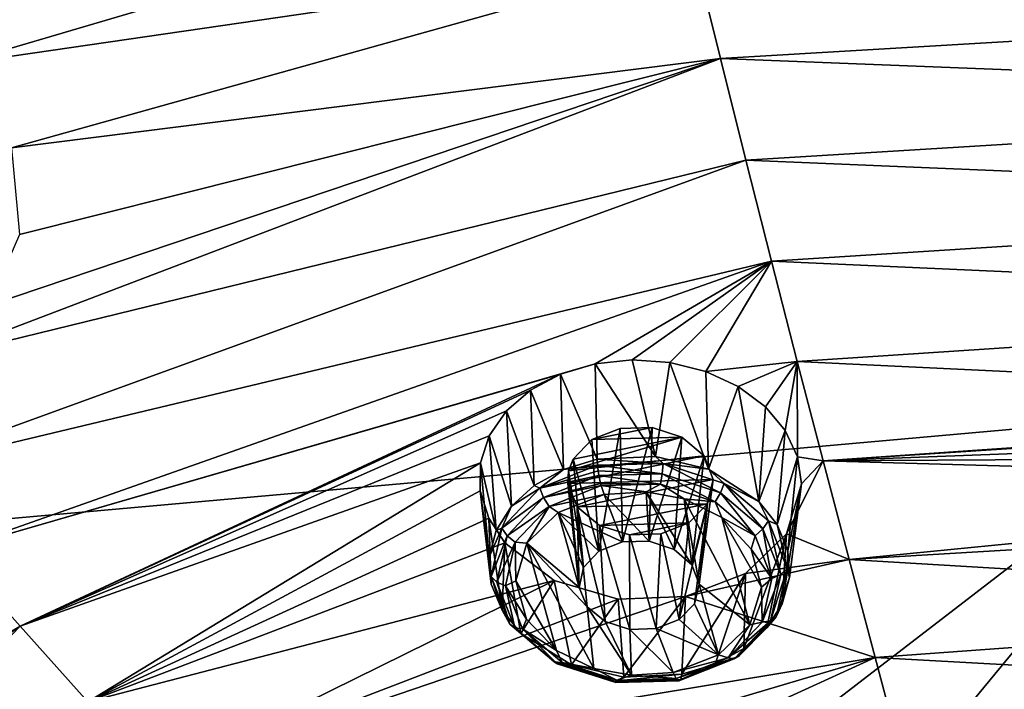
# Model space of a CAD drawing. Units: millimetres. Extents: x -158 to 158, y -190 to 1237.
# Drawn here: x 38 to 49, y 743 to 751 of the extents above; entities that cross this region are included whole.
import ezdxf

# ---------------------------------------------------------------- set-up
doc = ezdxf.new("R2010")
doc.units = ezdxf.units.MM
doc.header["$LTSCALE"] = 65.185185
for name, color, linetype in [('1011', 7, 'CONTINUOUS'), ('1012', 7, 'CONTINUOUS'), ('1207', 7, 'CONTINUOUS'), ('1208', 7, 'CONTINUOUS'), ('1312', 7, 'CONTINUOUS'), ('1313', 7, 'CONTINUOUS'), ('1314', 7, 'CONTINUOUS'), ('1384', 7, 'CONTINUOUS'), ('1419', 7, 'CONTINUOUS')]:
    doc.layers.add(name, color=color, linetype=linetype)

msp = doc.modelspace()

# ---------------------------------------------------------------- linework, layer by layer
at = {"layer": '1011', "linetype": 'Continuous'}
for points in [[(44.597, 746.14, 150.478), (44.368, 744.811, 151.407), (44.293, 746.019, 150.36), (44.597, 746.14, 150.478)], [(44.622, 744.912, 151.506), (44.368, 744.811, 151.407), (44.597, 746.14, 150.478), (44.622, 744.912, 151.506)], [(44.293, 746.019, 150.36), (44.368, 744.811, 151.407), (44.09, 745.809, 150.166), (44.293, 746.019, 150.36)], [(44.09, 745.809, 150.166), (44.201, 744.634, 151.243), (44.04, 745.68, 150.048), (44.09, 745.809, 150.166)], [(44.368, 744.811, 151.407), (44.201, 744.634, 151.243), (44.09, 745.809, 150.166), (44.368, 744.811, 151.407)], [(44.04, 745.68, 150.048), (44.156, 744.419, 151.049), (44.032, 745.545, 149.928), (44.04, 745.68, 150.048)], [(44.201, 744.634, 151.243), (44.156, 744.419, 151.049), (44.04, 745.68, 150.048), (44.201, 744.634, 151.243)], [(44.032, 745.545, 149.928), (44.156, 744.419, 151.049), (44.133, 745.29, 149.704), (44.032, 745.545, 149.928)], [(44.241, 744.211, 150.866), (44.436, 744.05, 150.729), (44.133, 745.29, 149.704), (44.241, 744.211, 150.866)], [(44.133, 745.29, 149.704), (44.436, 744.05, 150.729), (44.376, 745.09, 149.533), (44.133, 745.29, 149.704)], [(44.156, 744.419, 151.049), (44.241, 744.211, 150.866), (44.133, 745.29, 149.704), (44.156, 744.419, 151.049)], [(44.436, 744.05, 150.729), (44.702, 743.965, 150.663), (44.376, 745.09, 149.533), (44.436, 744.05, 150.729)], [(44.376, 745.09, 149.533), (44.702, 743.965, 150.663), (44.698, 744.99, 149.455), (44.376, 745.09, 149.533)], [(44.987, 743.974, 150.68), (45.04, 745, 149.477), (44.698, 744.99, 149.455), (44.987, 743.974, 150.68)], [(44.702, 743.965, 150.663), (44.987, 743.974, 150.68), (44.698, 744.99, 149.455), (44.702, 743.965, 150.663)]]:
    msp.add_3dface(points, dxfattribs=at)
at = {"layer": '1012', "linetype": 'Continuous'}
for points in [[(44.622, 744.912, 151.506), (44.597, 746.14, 150.478), (44.943, 746.15, 150.5), (44.622, 744.912, 151.506)], [(44.912, 744.919, 151.523), (44.622, 744.912, 151.506), (44.943, 746.15, 150.5), (44.912, 744.919, 151.523)], [(45.267, 746.046, 150.419), (44.912, 744.919, 151.523), (44.943, 746.15, 150.5), (45.267, 746.046, 150.419)], [(45.181, 744.831, 151.454), (44.912, 744.919, 151.523), (45.267, 746.046, 150.419), (45.181, 744.831, 151.454)], [(45.508, 745.842, 150.246), (45.181, 744.831, 151.454), (45.267, 746.046, 150.419), (45.508, 745.842, 150.246)], [(45.375, 744.664, 151.312), (45.181, 744.831, 151.454), (45.508, 745.842, 150.246), (45.375, 744.664, 151.312)], [(45.606, 745.587, 150.022), (45.375, 744.664, 151.312), (45.508, 745.842, 150.246), (45.606, 745.587, 150.022)], [(45.454, 744.454, 151.127), (45.375, 744.664, 151.312), (45.606, 745.587, 150.022), (45.454, 744.454, 151.127)], [(45.544, 745.325, 149.785), (45.454, 744.454, 151.127), (45.606, 745.587, 150.022), (45.544, 745.325, 149.785)], [(45.237, 744.072, 150.777), (45.404, 744.243, 150.937), (45.544, 745.325, 149.785), (45.237, 744.072, 150.777)], [(45.341, 745.119, 149.593), (45.237, 744.072, 150.777), (45.544, 745.325, 149.785), (45.341, 745.119, 149.593)], [(45.404, 744.243, 150.937), (45.454, 744.454, 151.127), (45.544, 745.325, 149.785), (45.404, 744.243, 150.937)], [(45.04, 745, 149.477), (45.237, 744.072, 150.777), (45.341, 745.119, 149.593), (45.04, 745, 149.477)], [(45.04, 745, 149.477), (44.987, 743.974, 150.68), (45.237, 744.072, 150.777), (45.04, 745, 149.477)]]:
    msp.add_3dface(points, dxfattribs=at)
at = {"layer": '1207', "linetype": 'Continuous'}
for points in [[(44.348, 745.806, 151.947), (44.327, 746.84, 151.081), (43.954, 746.728, 150.969), (44.348, 745.806, 151.947)], [(43.627, 746.554, 150.802), (43.984, 745.696, 151.834), (43.954, 746.728, 150.969), (43.627, 746.554, 150.802)], [(43.984, 745.696, 151.834), (44.348, 745.806, 151.947), (43.954, 746.728, 150.969), (43.984, 745.696, 151.834)], [(43.367, 746.329, 150.593), (43.669, 745.523, 151.667), (43.627, 746.554, 150.802), (43.367, 746.329, 150.593)], [(43.669, 745.523, 151.667), (43.984, 745.696, 151.834), (43.627, 746.554, 150.802), (43.669, 745.523, 151.667)], [(43.182, 746.061, 150.348), (43.421, 745.298, 151.455), (43.367, 746.329, 150.593), (43.182, 746.061, 150.348)], [(43.421, 745.298, 151.455), (43.669, 745.523, 151.667), (43.367, 746.329, 150.593), (43.421, 745.298, 151.455)], [(43.087, 745.767, 150.084), (43.256, 745.035, 151.209), (43.182, 746.061, 150.348), (43.087, 745.767, 150.084)], [(43.256, 745.035, 151.209), (43.421, 745.298, 151.455), (43.182, 746.061, 150.348), (43.256, 745.035, 151.209)], [(43.085, 745.466, 149.816), (43.182, 744.748, 150.945), (43.087, 745.767, 150.084), (43.085, 745.466, 149.816)], [(43.182, 744.748, 150.945), (43.256, 745.035, 151.209), (43.087, 745.767, 150.084), (43.182, 744.748, 150.945)], [(43.204, 744.454, 150.678), (43.182, 744.748, 150.945), (43.085, 745.466, 149.816), (43.204, 744.454, 150.678)], [(43.176, 745.169, 149.555), (43.204, 744.454, 150.678), (43.085, 745.466, 149.816), (43.176, 745.169, 149.555)], [(43.322, 744.172, 150.424), (43.204, 744.454, 150.678), (43.176, 745.169, 149.555), (43.322, 744.172, 150.424)], [(43.35, 744.902, 149.322), (43.322, 744.172, 150.424), (43.176, 745.169, 149.555), (43.35, 744.902, 149.322)], [(43.524, 743.922, 150.202), (43.322, 744.172, 150.424), (43.35, 744.902, 149.322), (43.524, 743.922, 150.202)], [(43.886, 744.495, 148.976), (43.524, 743.922, 150.202), (43.35, 744.902, 149.322), (43.886, 744.495, 148.976)], [(44.07, 743.582, 149.907), (43.524, 743.922, 150.202), (43.886, 744.495, 148.976), (44.07, 743.582, 149.907)], [(44.576, 744.294, 148.819), (44.07, 743.582, 149.907), (43.886, 744.495, 148.976), (44.576, 744.294, 148.819)], [(44.638, 743.449, 149.803), (44.07, 743.582, 149.907), (44.576, 744.294, 148.819), (44.638, 743.449, 149.803)], [(45.307, 744.321, 148.868), (44.638, 743.449, 149.803), (44.576, 744.294, 148.819), (45.307, 744.321, 148.868)], [(45.264, 743.482, 149.851), (44.638, 743.449, 149.803), (45.307, 744.321, 148.868), (45.264, 743.482, 149.851)]]:
    msp.add_3dface(points, dxfattribs=at)
at = {"layer": '1208', "linetype": 'Continuous'}
for points in [[(44.327, 746.84, 151.081), (44.98, 745.837, 151.996), (44.728, 746.883, 151.135), (44.327, 746.84, 151.081)], [(44.327, 746.84, 151.081), (44.348, 745.806, 151.947), (44.98, 745.837, 151.996), (44.327, 746.84, 151.081)], [(44.728, 746.883, 151.135), (44.98, 745.837, 151.996), (45.137, 746.854, 151.125), (44.728, 746.883, 151.135)], [(44.98, 745.837, 151.996), (45.553, 745.7, 151.889), (45.137, 746.854, 151.125), (44.98, 745.837, 151.996)], [(45.137, 746.854, 151.125), (45.553, 745.7, 151.889), (45.525, 746.756, 151.052), (45.137, 746.854, 151.125)], [(45.525, 746.756, 151.052), (45.553, 745.7, 151.889), (45.877, 746.592, 150.92), (45.525, 746.756, 151.052)], [(45.553, 745.7, 151.889), (46.099, 745.351, 151.59), (45.877, 746.592, 150.92), (45.553, 745.7, 151.889)], [(45.877, 746.592, 150.92), (46.099, 745.351, 151.59), (46.17, 746.373, 150.736), (45.877, 746.592, 150.92)], [(46.17, 746.373, 150.736), (46.099, 745.351, 151.59), (46.385, 746.116, 150.515), (46.17, 746.373, 150.736)], [(46.099, 745.351, 151.59), (46.297, 745.099, 151.366), (46.385, 746.116, 150.515), (46.099, 745.351, 151.59)], [(46.385, 746.116, 150.515), (46.297, 745.099, 151.366), (46.517, 745.831, 150.265), (46.385, 746.116, 150.515)], [(46.297, 745.099, 151.366), (46.411, 744.817, 151.112), (46.517, 745.831, 150.265), (46.297, 745.099, 151.366)], [(46.517, 745.831, 150.265), (46.411, 744.817, 151.112), (46.559, 745.541, 150.007), (46.517, 745.831, 150.265)], [(46.429, 744.526, 150.846), (46.352, 744.242, 150.583), (46.559, 745.541, 150.007), (46.429, 744.526, 150.846)], [(46.559, 745.541, 150.007), (46.352, 744.242, 150.583), (46.398, 745.001, 149.518), (46.559, 745.541, 150.007)], [(46.411, 744.817, 151.112), (46.429, 744.526, 150.846), (46.559, 745.541, 150.007), (46.411, 744.817, 151.112)], [(46.185, 743.981, 150.339), (45.938, 743.76, 150.128), (46.398, 745.001, 149.518), (46.185, 743.981, 150.339)], [(46.398, 745.001, 149.518), (45.938, 743.76, 150.128), (45.955, 744.572, 149.117), (46.398, 745.001, 149.518)], [(46.352, 744.242, 150.583), (46.185, 743.981, 150.339), (46.398, 745.001, 149.518), (46.352, 744.242, 150.583)], [(45.264, 743.482, 149.851), (45.307, 744.321, 148.868), (45.955, 744.572, 149.117), (45.264, 743.482, 149.851)], [(45.625, 743.591, 149.963), (45.264, 743.482, 149.851), (45.955, 744.572, 149.117), (45.625, 743.591, 149.963)], [(45.938, 743.76, 150.128), (45.625, 743.591, 149.963), (45.955, 744.572, 149.117), (45.938, 743.76, 150.128)]]:
    msp.add_3dface(points, dxfattribs=at)
at = {"layer": '1312', "linetype": 'Continuous'}
for points in [[(43.928, 745.231, 151.761), (44.622, 744.912, 151.506), (44.424, 745.425, 151.95), (43.928, 745.231, 151.761)], [(44.424, 745.425, 151.95), (44.912, 744.919, 151.523), (44.881, 745.455, 151.994), (44.424, 745.425, 151.95)], [(44.622, 744.912, 151.506), (44.912, 744.919, 151.523), (44.424, 745.425, 151.95), (44.622, 744.912, 151.506)], [(44.912, 744.919, 151.523), (45.181, 744.831, 151.454), (44.881, 745.455, 151.994), (44.912, 744.919, 151.523)], [(45.181, 744.831, 151.454), (45.375, 744.664, 151.312), (44.881, 745.455, 151.994), (45.181, 744.831, 151.454)], [(44.881, 745.455, 151.994), (45.375, 744.664, 151.312), (45.292, 745.377, 151.94), (44.881, 745.455, 151.994)], [(45.375, 744.664, 151.312), (45.454, 744.454, 151.127), (45.292, 745.377, 151.94), (45.375, 744.664, 151.312)], [(45.292, 745.377, 151.94), (45.454, 744.454, 151.127), (46.002, 744.016, 150.75), (45.292, 745.377, 151.94)], [(45.699, 745.176, 151.776), (45.292, 745.377, 151.94), (46.002, 744.016, 150.75), (45.699, 745.176, 151.776)], [(43.589, 744.899, 151.453), (44.156, 744.419, 151.049), (43.928, 745.231, 151.761), (43.589, 744.899, 151.453)], [(44.156, 744.419, 151.049), (44.201, 744.634, 151.243), (43.928, 745.231, 151.761), (44.156, 744.419, 151.049)], [(44.201, 744.634, 151.243), (44.368, 744.811, 151.407), (43.928, 745.231, 151.761), (44.201, 744.634, 151.243)], [(44.368, 744.811, 151.407), (44.622, 744.912, 151.506), (43.928, 745.231, 151.761), (44.368, 744.811, 151.407)], [(46.017, 744.835, 151.484), (45.699, 745.176, 151.776), (46.129, 744.421, 151.117), (46.017, 744.835, 151.484)], [(46.129, 744.421, 151.117), (45.699, 745.176, 151.776), (46.002, 744.016, 150.75), (46.129, 744.421, 151.117)], [(43.468, 744.49, 151.084), (43.909, 743.738, 150.428), (43.589, 744.899, 151.453), (43.468, 744.49, 151.084)], [(44.241, 744.211, 150.866), (44.156, 744.419, 151.049), (43.589, 744.899, 151.453), (44.241, 744.211, 150.866)], [(44.314, 743.544, 150.267), (44.241, 744.211, 150.866), (43.589, 744.899, 151.453), (44.314, 743.544, 150.267)], [(43.909, 743.738, 150.428), (44.314, 743.544, 150.267), (43.589, 744.899, 151.453), (43.909, 743.738, 150.428)], [(43.586, 744.075, 150.717), (43.909, 743.738, 150.428), (43.468, 744.49, 151.084), (43.586, 744.075, 150.717)], [(45.454, 744.454, 151.127), (45.404, 744.243, 150.937), (45.663, 743.69, 150.446), (45.454, 744.454, 151.127)], [(46.002, 744.016, 150.75), (45.454, 744.454, 151.127), (45.663, 743.69, 150.446), (46.002, 744.016, 150.75)], [(45.404, 744.243, 150.937), (45.237, 744.072, 150.777), (45.663, 743.69, 150.446), (45.404, 744.243, 150.937)], [(44.436, 744.05, 150.729), (44.241, 744.211, 150.866), (44.721, 743.47, 150.215), (44.436, 744.05, 150.729)], [(44.721, 743.47, 150.215), (44.241, 744.211, 150.866), (44.314, 743.544, 150.267), (44.721, 743.47, 150.215)], [(44.702, 743.965, 150.663), (44.436, 744.05, 150.729), (44.721, 743.47, 150.215), (44.702, 743.965, 150.663)], [(45.237, 744.072, 150.777), (44.987, 743.974, 150.68), (45.663, 743.69, 150.446), (45.237, 744.072, 150.777)], [(44.987, 743.974, 150.68), (44.702, 743.965, 150.663), (45.172, 743.501, 150.258), (44.987, 743.974, 150.68)], [(45.172, 743.501, 150.258), (44.702, 743.965, 150.663), (44.721, 743.47, 150.215), (45.172, 743.501, 150.258)], [(44.987, 743.974, 150.68), (45.172, 743.501, 150.258), (45.663, 743.69, 150.446), (44.987, 743.974, 150.68)]]:
    msp.add_3dface(points, dxfattribs=at)
at = {"layer": '1313', "linetype": 'Continuous'}
for points in [[(43.984, 745.696, 151.834), (43.728, 745.492, 151.744), (44.352, 745.742, 151.988), (43.984, 745.696, 151.834)], [(44.352, 745.742, 151.988), (43.728, 745.492, 151.744), (44.36, 745.682, 152.01), (44.352, 745.742, 151.988)], [(44.348, 745.806, 151.947), (43.984, 745.696, 151.834), (44.352, 745.742, 151.988), (44.348, 745.806, 151.947)], [(43.984, 745.696, 151.834), (43.669, 745.523, 151.667), (43.728, 745.492, 151.744), (43.984, 745.696, 151.834)], [(43.728, 745.492, 151.744), (44.368, 745.632, 152.018), (44.36, 745.682, 152.01), (43.728, 745.492, 151.744)], [(43.769, 745.392, 151.783), (44.368, 745.632, 152.018), (43.728, 745.492, 151.744), (43.769, 745.392, 151.783)], [(44.368, 745.632, 152.018), (43.769, 745.392, 151.783), (44.387, 745.545, 152.011), (44.368, 745.632, 152.018)], [(43.669, 745.523, 151.667), (43.421, 745.298, 151.455), (43.728, 745.492, 151.744), (43.669, 745.523, 151.667)], [(43.769, 745.392, 151.783), (44.393, 745.521, 152.005), (44.387, 745.545, 152.011), (43.769, 745.392, 151.783)], [(43.831, 745.296, 151.784), (44.393, 745.521, 152.005), (43.769, 745.392, 151.783), (43.831, 745.296, 151.784)], [(43.831, 745.296, 151.784), (44.424, 745.425, 151.95), (44.393, 745.521, 152.005), (43.831, 745.296, 151.784)], [(43.421, 745.298, 151.455), (43.318, 745.061, 151.346), (43.728, 745.492, 151.744), (43.421, 745.298, 151.455)], [(43.318, 745.061, 151.346), (43.769, 745.392, 151.783), (43.728, 745.492, 151.744), (43.318, 745.061, 151.346)], [(43.928, 745.231, 151.761), (44.424, 745.425, 151.95), (43.831, 745.296, 151.784), (43.928, 745.231, 151.761)], [(43.421, 745.298, 151.455), (43.256, 745.035, 151.209), (43.318, 745.061, 151.346), (43.421, 745.298, 151.455)], [(43.375, 744.979, 151.402), (43.769, 745.392, 151.783), (43.318, 745.061, 151.346), (43.375, 744.979, 151.402)], [(43.375, 744.979, 151.402), (43.831, 745.296, 151.784), (43.769, 745.392, 151.783), (43.375, 744.979, 151.402)], [(43.462, 744.909, 151.427), (43.831, 745.296, 151.784), (43.375, 744.979, 151.402), (43.462, 744.909, 151.427)], [(43.462, 744.909, 151.427), (43.589, 744.899, 151.453), (43.831, 745.296, 151.784), (43.462, 744.909, 151.427)], [(43.589, 744.899, 151.453), (43.928, 745.231, 151.761), (43.831, 745.296, 151.784), (43.589, 744.899, 151.453)], [(43.256, 745.035, 151.209), (43.182, 744.748, 150.945), (43.318, 745.061, 151.346), (43.256, 745.035, 151.209)], [(43.182, 744.748, 150.945), (43.202, 744.537, 150.875), (43.318, 745.061, 151.346), (43.182, 744.748, 150.945)], [(43.202, 744.537, 150.875), (43.375, 744.979, 151.402), (43.318, 745.061, 151.346), (43.202, 744.537, 150.875)], [(43.265, 744.476, 150.949), (43.375, 744.979, 151.402), (43.202, 744.537, 150.875), (43.265, 744.476, 150.949)], [(43.265, 744.476, 150.949), (43.462, 744.909, 151.427), (43.375, 744.979, 151.402), (43.265, 744.476, 150.949)], [(43.359, 744.436, 151.002), (43.462, 744.909, 151.427), (43.265, 744.476, 150.949), (43.359, 744.436, 151.002)], [(43.359, 744.436, 151.002), (43.468, 744.49, 151.084), (43.462, 744.909, 151.427), (43.359, 744.436, 151.002)], [(43.468, 744.49, 151.084), (43.589, 744.899, 151.453), (43.462, 744.909, 151.427), (43.468, 744.49, 151.084)], [(43.182, 744.748, 150.945), (43.204, 744.454, 150.678), (43.202, 744.537, 150.875), (43.182, 744.748, 150.945)], [(43.204, 744.454, 150.678), (43.322, 744.172, 150.424), (43.202, 744.537, 150.875), (43.204, 744.454, 150.678)], [(43.322, 744.172, 150.424), (43.404, 744.022, 150.422), (43.202, 744.537, 150.875), (43.322, 744.172, 150.424)], [(43.404, 744.022, 150.422), (43.265, 744.476, 150.949), (43.202, 744.537, 150.875), (43.404, 744.022, 150.422)], [(43.458, 743.981, 150.514), (43.359, 744.436, 151.002), (43.265, 744.476, 150.949), (43.458, 743.981, 150.514)], [(43.458, 743.981, 150.514), (43.265, 744.476, 150.949), (43.404, 744.022, 150.422), (43.458, 743.981, 150.514)], [(43.586, 744.075, 150.717), (43.468, 744.49, 151.084), (43.359, 744.436, 151.002), (43.586, 744.075, 150.717)], [(43.54, 743.973, 150.594), (43.586, 744.075, 150.717), (43.359, 744.436, 151.002), (43.54, 743.973, 150.594)], [(43.54, 743.973, 150.594), (43.359, 744.436, 151.002), (43.458, 743.981, 150.514), (43.54, 743.973, 150.594)], [(43.322, 744.172, 150.424), (43.524, 743.922, 150.202), (43.404, 744.022, 150.422), (43.322, 744.172, 150.424)], [(43.524, 743.922, 150.202), (43.882, 743.618, 150.077), (43.404, 744.022, 150.422), (43.524, 743.922, 150.202)], [(43.882, 743.618, 150.077), (43.458, 743.981, 150.514), (43.404, 744.022, 150.422), (43.882, 743.618, 150.077)], [(43.909, 743.738, 150.428), (43.586, 744.075, 150.717), (43.54, 743.973, 150.594), (43.909, 743.738, 150.428)], [(43.917, 743.594, 150.183), (43.54, 743.973, 150.594), (43.458, 743.981, 150.514), (43.917, 743.594, 150.183)], [(43.917, 743.594, 150.183), (43.458, 743.981, 150.514), (43.882, 743.618, 150.077), (43.917, 743.594, 150.183)], [(43.524, 743.922, 150.202), (44.07, 743.582, 149.907), (43.882, 743.618, 150.077), (43.524, 743.922, 150.202)], [(43.97, 743.609, 150.284), (43.909, 743.738, 150.428), (43.54, 743.973, 150.594), (43.97, 743.609, 150.284)], [(43.97, 743.609, 150.284), (43.54, 743.973, 150.594), (43.917, 743.594, 150.183), (43.97, 743.609, 150.284)], [(44.314, 743.544, 150.267), (43.909, 743.738, 150.428), (43.97, 743.609, 150.284), (44.314, 743.544, 150.267)], [(44.07, 743.582, 149.907), (44.542, 743.405, 149.908), (43.882, 743.618, 150.077), (44.07, 743.582, 149.907)], [(44.542, 743.405, 149.908), (43.917, 743.594, 150.183), (43.882, 743.618, 150.077), (44.542, 743.405, 149.908)], [(44.55, 743.39, 150.022), (43.97, 743.609, 150.284), (43.917, 743.594, 150.183), (44.55, 743.39, 150.022)], [(44.55, 743.39, 150.022), (43.917, 743.594, 150.183), (44.542, 743.405, 149.908), (44.55, 743.39, 150.022)], [(44.564, 743.418, 150.132), (44.314, 743.544, 150.267), (43.97, 743.609, 150.284), (44.564, 743.418, 150.132)], [(44.564, 743.418, 150.132), (43.97, 743.609, 150.284), (44.55, 743.39, 150.022), (44.564, 743.418, 150.132)], [(44.07, 743.582, 149.907), (44.638, 743.449, 149.803), (44.542, 743.405, 149.908), (44.07, 743.582, 149.907)], [(44.721, 743.47, 150.215), (44.314, 743.544, 150.267), (44.564, 743.418, 150.132), (44.721, 743.47, 150.215)], [(44.638, 743.449, 149.803), (45.264, 743.482, 149.851), (44.542, 743.405, 149.908), (44.638, 743.449, 149.803)], [(45.264, 743.482, 149.851), (45.254, 743.425, 149.95), (44.542, 743.405, 149.908), (45.264, 743.482, 149.851)], [(45.172, 743.501, 150.258), (44.721, 743.47, 150.215), (45.205, 743.435, 150.17), (45.172, 743.501, 150.258)], [(45.254, 743.425, 149.95), (44.55, 743.39, 150.022), (44.542, 743.405, 149.908), (45.254, 743.425, 149.95)], [(45.233, 743.408, 150.062), (44.55, 743.39, 150.022), (45.254, 743.425, 149.95), (45.233, 743.408, 150.062)], [(45.233, 743.408, 150.062), (44.564, 743.418, 150.132), (44.55, 743.39, 150.022), (45.233, 743.408, 150.062)], [(45.205, 743.435, 150.17), (44.721, 743.47, 150.215), (44.564, 743.418, 150.132), (45.205, 743.435, 150.17)], [(45.205, 743.435, 150.17), (44.564, 743.418, 150.132), (45.233, 743.408, 150.062), (45.205, 743.435, 150.17)]]:
    msp.add_3dface(points, dxfattribs=at)
at = {"layer": '1314', "linetype": 'Continuous'}
for points in [[(44.98, 745.837, 151.996), (44.348, 745.806, 151.947), (45.065, 745.76, 152.031), (44.98, 745.837, 151.996)], [(45.553, 745.7, 151.889), (44.98, 745.837, 151.996), (45.065, 745.76, 152.031), (45.553, 745.7, 151.889)], [(44.348, 745.806, 151.947), (44.352, 745.742, 151.988), (45.065, 745.76, 152.031), (44.348, 745.806, 151.947)], [(44.352, 745.742, 151.988), (45.052, 745.65, 152.059), (45.065, 745.76, 152.031), (44.352, 745.742, 151.988)], [(44.352, 745.742, 151.988), (44.36, 745.682, 152.01), (45.052, 745.65, 152.059), (44.352, 745.742, 151.988)], [(45.052, 745.65, 152.059), (45.685, 745.443, 151.899), (45.065, 745.76, 152.031), (45.052, 745.65, 152.059)], [(45.553, 745.7, 151.889), (45.065, 745.76, 152.031), (45.725, 745.545, 151.864), (45.553, 745.7, 151.889)], [(45.065, 745.76, 152.031), (45.685, 745.443, 151.899), (45.725, 745.545, 151.864), (45.065, 745.76, 152.031)], [(44.36, 745.682, 152.01), (44.368, 745.632, 152.018), (45.052, 745.65, 152.059), (44.36, 745.682, 152.01)], [(44.368, 745.632, 152.018), (45.034, 745.537, 152.043), (45.052, 745.65, 152.059), (44.368, 745.632, 152.018)], [(44.368, 745.632, 152.018), (44.387, 745.545, 152.011), (45.034, 745.537, 152.043), (44.368, 745.632, 152.018)], [(45.034, 745.537, 152.043), (45.628, 745.344, 151.893), (45.052, 745.65, 152.059), (45.034, 745.537, 152.043)], [(45.052, 745.65, 152.059), (45.628, 745.344, 151.893), (45.685, 745.443, 151.899), (45.052, 745.65, 152.059)], [(46.099, 745.351, 151.59), (45.553, 745.7, 151.889), (45.725, 745.545, 151.864), (46.099, 745.351, 151.59)], [(44.387, 745.545, 152.011), (44.393, 745.521, 152.005), (45.034, 745.537, 152.043), (44.387, 745.545, 152.011)], [(44.393, 745.521, 152.005), (44.881, 745.455, 151.994), (45.034, 745.537, 152.043), (44.393, 745.521, 152.005)], [(44.424, 745.425, 151.95), (44.881, 745.455, 151.994), (44.393, 745.521, 152.005), (44.424, 745.425, 151.95)], [(44.881, 745.455, 151.994), (45.292, 745.377, 151.94), (45.034, 745.537, 152.043), (44.881, 745.455, 151.994)], [(45.034, 745.537, 152.043), (45.292, 745.377, 151.94), (45.628, 745.344, 151.893), (45.034, 745.537, 152.043)], [(45.685, 745.443, 151.899), (46.144, 745.054, 151.569), (45.725, 745.545, 151.864), (45.685, 745.443, 151.899)], [(46.099, 745.351, 151.59), (45.725, 745.545, 151.864), (46.203, 745.139, 151.521), (46.099, 745.351, 151.59)], [(45.725, 745.545, 151.864), (46.144, 745.054, 151.569), (46.203, 745.139, 151.521), (45.725, 745.545, 151.864)], [(45.628, 745.344, 151.893), (46.058, 744.979, 151.583), (45.685, 745.443, 151.899), (45.628, 745.344, 151.893)], [(45.685, 745.443, 151.899), (46.058, 744.979, 151.583), (46.144, 745.054, 151.569), (45.685, 745.443, 151.899)], [(45.292, 745.377, 151.94), (45.699, 745.176, 151.776), (45.628, 745.344, 151.893), (45.292, 745.377, 151.94)], [(45.628, 745.344, 151.893), (45.699, 745.176, 151.776), (46.058, 744.979, 151.583), (45.628, 745.344, 151.893)], [(46.297, 745.099, 151.366), (46.099, 745.351, 151.59), (46.203, 745.139, 151.521), (46.297, 745.099, 151.366)], [(45.699, 745.176, 151.776), (46.017, 744.835, 151.484), (46.058, 744.979, 151.583), (45.699, 745.176, 151.776)], [(46.144, 745.054, 151.569), (46.336, 744.56, 151.134), (46.203, 745.139, 151.521), (46.144, 745.054, 151.569)], [(46.297, 745.099, 151.366), (46.203, 745.139, 151.521), (46.404, 744.624, 151.068), (46.297, 745.099, 151.366)], [(46.203, 745.139, 151.521), (46.336, 744.56, 151.134), (46.404, 744.624, 151.068), (46.203, 745.139, 151.521)], [(46.411, 744.817, 151.112), (46.297, 745.099, 151.366), (46.404, 744.624, 151.068), (46.411, 744.817, 151.112)], [(46.058, 744.979, 151.583), (46.017, 744.835, 151.484), (46.239, 744.515, 151.175), (46.058, 744.979, 151.583)], [(46.058, 744.979, 151.583), (46.239, 744.515, 151.175), (46.144, 745.054, 151.569), (46.058, 744.979, 151.583)], [(46.144, 745.054, 151.569), (46.239, 744.515, 151.175), (46.336, 744.56, 151.134), (46.144, 745.054, 151.569)], [(46.017, 744.835, 151.484), (46.129, 744.421, 151.117), (46.239, 744.515, 151.175), (46.017, 744.835, 151.484)], [(46.429, 744.526, 150.846), (46.411, 744.817, 151.112), (46.404, 744.624, 151.068), (46.429, 744.526, 150.846)], [(46.239, 744.515, 151.175), (46.135, 744.044, 150.749), (46.336, 744.56, 151.134), (46.239, 744.515, 151.175)], [(46.336, 744.56, 151.134), (46.135, 744.044, 150.749), (46.225, 744.058, 150.68), (46.336, 744.56, 151.134)], [(46.336, 744.56, 151.134), (46.225, 744.058, 150.68), (46.404, 744.624, 151.068), (46.336, 744.56, 151.134)], [(46.404, 744.624, 151.068), (46.225, 744.058, 150.68), (46.288, 744.101, 150.595), (46.404, 744.624, 151.068)], [(46.429, 744.526, 150.846), (46.404, 744.624, 151.068), (46.288, 744.101, 150.595), (46.429, 744.526, 150.846)], [(46.239, 744.515, 151.175), (46.129, 744.421, 151.117), (46.135, 744.044, 150.749), (46.239, 744.515, 151.175)], [(46.352, 744.242, 150.583), (46.429, 744.526, 150.846), (46.288, 744.101, 150.595), (46.352, 744.242, 150.583)], [(46.129, 744.421, 151.117), (46.002, 744.016, 150.75), (46.135, 744.044, 150.749), (46.129, 744.421, 151.117)], [(46.185, 743.981, 150.339), (46.352, 744.242, 150.583), (46.288, 744.101, 150.595), (46.185, 743.981, 150.339)], [(46.002, 744.016, 150.75), (45.663, 743.69, 150.446), (45.766, 743.659, 150.39), (46.002, 744.016, 150.75)], [(46.135, 744.044, 150.749), (45.766, 743.659, 150.39), (46.225, 744.058, 150.68), (46.135, 744.044, 150.749)], [(46.225, 744.058, 150.68), (45.766, 743.659, 150.39), (45.832, 743.647, 150.297), (46.225, 744.058, 150.68)], [(46.135, 744.044, 150.749), (46.002, 744.016, 150.75), (45.766, 743.659, 150.39), (46.135, 744.044, 150.749)], [(46.225, 744.058, 150.68), (45.832, 743.647, 150.297), (46.288, 744.101, 150.595), (46.225, 744.058, 150.68)], [(46.288, 744.101, 150.595), (45.832, 743.647, 150.297), (45.878, 743.673, 150.195), (46.288, 744.101, 150.595)], [(46.185, 743.981, 150.339), (46.288, 744.101, 150.595), (45.878, 743.673, 150.195), (46.185, 743.981, 150.339)], [(45.938, 743.76, 150.128), (46.185, 743.981, 150.339), (45.878, 743.673, 150.195), (45.938, 743.76, 150.128)], [(45.663, 743.69, 150.446), (45.172, 743.501, 150.258), (45.766, 743.659, 150.39), (45.663, 743.69, 150.446)], [(45.625, 743.591, 149.963), (45.938, 743.76, 150.128), (45.878, 743.673, 150.195), (45.625, 743.591, 149.963)], [(45.172, 743.501, 150.258), (45.205, 743.435, 150.17), (45.766, 743.659, 150.39), (45.172, 743.501, 150.258)], [(45.766, 743.659, 150.39), (45.205, 743.435, 150.17), (45.832, 743.647, 150.297), (45.766, 743.659, 150.39)], [(45.205, 743.435, 150.17), (45.233, 743.408, 150.062), (45.832, 743.647, 150.297), (45.205, 743.435, 150.17)], [(45.233, 743.408, 150.062), (45.254, 743.425, 149.95), (45.878, 743.673, 150.195), (45.233, 743.408, 150.062)], [(45.832, 743.647, 150.297), (45.233, 743.408, 150.062), (45.878, 743.673, 150.195), (45.832, 743.647, 150.297)], [(45.254, 743.425, 149.95), (45.625, 743.591, 149.963), (45.878, 743.673, 150.195), (45.254, 743.425, 149.95)], [(45.264, 743.482, 149.851), (45.625, 743.591, 149.963), (45.254, 743.425, 149.95), (45.264, 743.482, 149.851)]]:
    msp.add_3dface(points, dxfattribs=at)
at = {"layer": '1384', "linetype": 'Continuous'}
for points in [[(36.404, 750.749, 153.759), (37.416, 750.082, 153.333), (45.138, 752.355, 155.638), (36.404, 750.749, 153.759)], [(45.138, 752.355, 155.638), (37.416, 750.082, 153.333), (45.409, 751.245, 154.786), (45.138, 752.355, 155.638)], [(37.416, 750.082, 153.333), (38.012, 749.176, 152.655), (45.409, 751.245, 154.786), (37.416, 750.082, 153.333)], [(45.409, 751.245, 154.786), (38.012, 749.176, 152.655), (45.683, 750.141, 153.911), (45.409, 751.245, 154.786)], [(45.409, 751.245, 154.786), (45.683, 750.141, 153.911), (57.126, 750.819, 154.426), (45.409, 751.245, 154.786)], [(45.683, 750.141, 153.911), (56.817, 749.707, 153.54), (57.126, 750.819, 154.426), (45.683, 750.141, 153.911)], [(37.764, 747.468, 151.21), (37.112, 746.877, 150.648), (45.683, 750.141, 153.911), (37.764, 747.468, 151.21)], [(45.683, 750.141, 153.911), (37.112, 746.877, 150.648), (45.959, 749.042, 153.017), (45.683, 750.141, 153.911)], [(38.097, 748.239, 151.888), (37.764, 747.468, 151.21), (45.683, 750.141, 153.911), (38.097, 748.239, 151.888)], [(38.012, 749.176, 152.655), (38.097, 748.239, 151.888), (45.683, 750.141, 153.911), (38.012, 749.176, 152.655)], [(45.683, 750.141, 153.911), (45.959, 749.042, 153.017), (56.817, 749.707, 153.54), (45.683, 750.141, 153.911)], [(45.959, 749.042, 153.017), (56.505, 748.602, 152.633), (56.817, 749.707, 153.54), (45.959, 749.042, 153.017)], [(45.959, 749.042, 153.017), (37.112, 746.877, 150.648), (36.639, 745.655, 149.543), (45.959, 749.042, 153.017)], [(46.236, 747.949, 152.105), (45.959, 749.042, 153.017), (36.639, 745.655, 149.543), (46.236, 747.949, 152.105)], [(45.959, 749.042, 153.017), (46.236, 747.949, 152.105), (56.505, 748.602, 152.633), (45.959, 749.042, 153.017)], [(46.236, 747.949, 152.105), (56.192, 747.504, 151.71), (56.505, 748.602, 152.633), (46.236, 747.949, 152.105)], [(37.37, 744.824, 148.871), (46.236, 747.949, 152.105), (36.639, 745.655, 149.543), (37.37, 744.824, 148.871)], [(44.327, 746.84, 151.081), (46.236, 747.949, 152.105), (37.37, 744.824, 148.871), (44.327, 746.84, 151.081)], [(44.327, 746.84, 151.081), (44.728, 746.883, 151.135), (46.236, 747.949, 152.105), (44.327, 746.84, 151.081)], [(44.728, 746.883, 151.135), (45.137, 746.854, 151.125), (46.236, 747.949, 152.105), (44.728, 746.883, 151.135)], [(45.137, 746.854, 151.125), (45.525, 746.756, 151.052), (46.236, 747.949, 152.105), (45.137, 746.854, 151.125)], [(46.236, 747.949, 152.105), (45.525, 746.756, 151.052), (46.515, 746.865, 151.176), (46.236, 747.949, 152.105)], [(46.236, 747.949, 152.105), (46.515, 746.865, 151.176), (56.192, 747.504, 151.71), (46.236, 747.949, 152.105)], [(46.515, 746.865, 151.176), (55.874, 746.416, 150.773), (56.192, 747.504, 151.71), (46.515, 746.865, 151.176)], [(43.954, 746.728, 150.969), (44.327, 746.84, 151.081), (37.37, 744.824, 148.871), (43.954, 746.728, 150.969)], [(45.525, 746.756, 151.052), (45.877, 746.592, 150.92), (46.515, 746.865, 151.176), (45.525, 746.756, 151.052)], [(45.877, 746.592, 150.92), (46.17, 746.373, 150.736), (46.515, 746.865, 151.176), (45.877, 746.592, 150.92)], [(46.17, 746.373, 150.736), (46.385, 746.116, 150.515), (46.515, 746.865, 151.176), (46.17, 746.373, 150.736)], [(46.385, 746.116, 150.515), (46.517, 745.831, 150.265), (46.515, 746.865, 151.176), (46.385, 746.116, 150.515)], [(55.874, 746.416, 150.773), (46.515, 746.865, 151.176), (46.795, 745.788, 150.234), (55.874, 746.416, 150.773)], [(46.515, 746.865, 151.176), (46.517, 745.831, 150.265), (46.795, 745.788, 150.234), (46.515, 746.865, 151.176)], [(38.104, 743.999, 148.187), (43.954, 746.728, 150.969), (37.37, 744.824, 148.871), (38.104, 743.999, 148.187)], [(43.627, 746.554, 150.802), (43.954, 746.728, 150.969), (38.104, 743.999, 148.187), (43.627, 746.554, 150.802)], [(43.367, 746.329, 150.593), (43.627, 746.554, 150.802), (38.104, 743.999, 148.187), (43.367, 746.329, 150.593)], [(55.836, 746.382, 150.744), (55.874, 746.416, 150.773), (46.795, 745.788, 150.234), (55.836, 746.382, 150.744)], [(55.617, 746.126, 150.524), (55.836, 746.382, 150.744), (46.795, 745.788, 150.234), (55.617, 746.126, 150.524)], [(43.182, 746.061, 150.348), (43.367, 746.329, 150.593), (38.104, 743.999, 148.187), (43.182, 746.061, 150.348)], [(44.597, 746.14, 150.478), (44.293, 746.019, 150.36), (44.943, 746.15, 150.5), (44.597, 746.14, 150.478)], [(44.293, 746.019, 150.36), (45.267, 746.046, 150.419), (44.943, 746.15, 150.5), (44.293, 746.019, 150.36)], [(43.087, 745.767, 150.084), (43.182, 746.061, 150.348), (38.104, 743.999, 148.187), (43.087, 745.767, 150.084)], [(44.09, 745.809, 150.166), (44.04, 745.68, 150.048), (45.267, 746.046, 150.419), (44.09, 745.809, 150.166)], [(44.04, 745.68, 150.048), (45.508, 745.842, 150.246), (45.267, 746.046, 150.419), (44.04, 745.68, 150.048)], [(44.293, 746.019, 150.36), (44.09, 745.809, 150.166), (45.267, 746.046, 150.419), (44.293, 746.019, 150.36)], [(55.481, 745.838, 150.272), (55.617, 746.126, 150.524), (46.795, 745.788, 150.234), (55.481, 745.838, 150.272)], [(44.04, 745.68, 150.048), (44.032, 745.545, 149.928), (45.508, 745.842, 150.246), (44.04, 745.68, 150.048)], [(44.032, 745.545, 149.928), (45.606, 745.587, 150.022), (45.508, 745.842, 150.246), (44.032, 745.545, 149.928)], [(46.517, 745.831, 150.265), (46.559, 745.541, 150.007), (46.795, 745.788, 150.234), (46.517, 745.831, 150.265)], [(55.437, 745.544, 150.011), (55.481, 745.838, 150.272), (46.795, 745.788, 150.234), (55.437, 745.544, 150.011)], [(38.839, 743.181, 147.494), (43.087, 745.767, 150.084), (38.104, 743.999, 148.187), (38.839, 743.181, 147.494)], [(43.085, 745.466, 149.816), (43.087, 745.767, 150.084), (38.839, 743.181, 147.494), (43.085, 745.466, 149.816)], [(46.559, 745.541, 150.007), (46.398, 745.001, 149.518), (46.795, 745.788, 150.234), (46.559, 745.541, 150.007)], [(46.795, 745.788, 150.234), (46.398, 745.001, 149.518), (47.075, 744.72, 149.28), (46.795, 745.788, 150.234)], [(55.437, 745.544, 150.011), (46.795, 745.788, 150.234), (47.075, 744.72, 149.28), (55.437, 745.544, 150.011)], [(44.032, 745.545, 149.928), (44.133, 745.29, 149.704), (45.606, 745.587, 150.022), (44.032, 745.545, 149.928)], [(44.133, 745.29, 149.704), (45.544, 745.325, 149.785), (45.606, 745.587, 150.022), (44.133, 745.29, 149.704)], [(55.491, 745.223, 149.721), (55.437, 745.544, 150.011), (47.075, 744.72, 149.28), (55.491, 745.223, 149.721)], [(43.176, 745.169, 149.555), (43.085, 745.466, 149.816), (38.839, 743.181, 147.494), (43.176, 745.169, 149.555)], [(44.133, 745.29, 149.704), (44.376, 745.09, 149.533), (45.544, 745.325, 149.785), (44.133, 745.29, 149.704)], [(44.376, 745.09, 149.533), (45.341, 745.119, 149.593), (45.544, 745.325, 149.785), (44.376, 745.09, 149.533)], [(55.491, 745.223, 149.721), (47.075, 744.72, 149.28), (55.239, 744.234, 148.829), (55.491, 745.223, 149.721)], [(43.35, 744.902, 149.322), (43.176, 745.169, 149.555), (38.839, 743.181, 147.494), (43.35, 744.902, 149.322)], [(44.376, 745.09, 149.533), (44.698, 744.99, 149.455), (45.341, 745.119, 149.593), (44.376, 745.09, 149.533)], [(44.698, 744.99, 149.455), (45.04, 745, 149.477), (45.341, 745.119, 149.593), (44.698, 744.99, 149.455)], [(46.398, 745.001, 149.518), (45.955, 744.572, 149.117), (47.075, 744.72, 149.28), (46.398, 745.001, 149.518)], [(43.886, 744.495, 148.976), (43.35, 744.902, 149.322), (38.839, 743.181, 147.494), (43.886, 744.495, 148.976)], [(34.926, 742.205, 146.262), (38.104, 743.999, 148.187), (37.37, 744.824, 148.871), (34.926, 742.205, 146.262)], [(45.955, 744.572, 149.117), (45.307, 744.321, 148.868), (47.075, 744.72, 149.28), (45.955, 744.572, 149.117)], [(47.075, 744.72, 149.28), (45.307, 744.321, 148.868), (47.356, 743.663, 148.316), (47.075, 744.72, 149.28)], [(47.075, 744.72, 149.28), (47.356, 743.663, 148.316), (55.239, 744.234, 148.829), (47.075, 744.72, 149.28)], [(39.576, 742.372, 146.791), (43.886, 744.495, 148.976), (38.839, 743.181, 147.494), (39.576, 742.372, 146.791)], [(44.576, 744.294, 148.819), (43.886, 744.495, 148.976), (39.576, 742.372, 146.791), (44.576, 744.294, 148.819)], [(45.307, 744.321, 148.868), (44.576, 744.294, 148.819), (39.576, 742.372, 146.791), (45.307, 744.321, 148.868)], [(47.356, 743.663, 148.316), (45.307, 744.321, 148.868), (39.576, 742.372, 146.791), (47.356, 743.663, 148.316)], [(47.356, 743.663, 148.316), (54.945, 743.245, 147.922), (55.239, 744.234, 148.829), (47.356, 743.663, 148.316)], [(34.926, 742.205, 146.262), (35.285, 742.073, 146.173), (38.104, 743.999, 148.187), (34.926, 742.205, 146.262)], [(35.285, 742.073, 146.173), (35.853, 741.661, 145.84), (38.104, 743.999, 148.187), (35.285, 742.073, 146.173)], [(35.853, 741.661, 145.84), (38.839, 743.181, 147.494), (38.104, 743.999, 148.187), (35.853, 741.661, 145.84)], [(40.312, 741.57, 146.081), (47.356, 743.663, 148.316), (39.576, 742.372, 146.791), (40.312, 741.57, 146.081)], [(41.047, 740.777, 145.365), (47.356, 743.663, 148.316), (40.312, 741.57, 146.081), (41.047, 740.777, 145.365)], [(47.635, 742.617, 147.345), (47.356, 743.663, 148.316), (41.047, 740.777, 145.365), (47.635, 742.617, 147.345)], [(47.356, 743.663, 148.316), (47.635, 742.617, 147.345), (54.945, 743.245, 147.922), (47.356, 743.663, 148.316)]]:
    msp.add_3dface(points, dxfattribs=at)
at = {"layer": '1419', "linetype": 'Continuous'}
for points in [[(49.299, 762.505, 127.983), (50.998, 762.515, 127.974), (20.28, 743.586, 110.139), (49.299, 762.505, 127.983)], [(50.998, 762.515, 127.974), (50.998, 746.323, 106.017), (20.28, 743.586, 110.139), (50.998, 762.515, 127.974)], [(44.55, 762.374, 128.105), (49.299, 762.505, 127.983), (20.28, 743.586, 110.139), (44.55, 762.374, 128.105)], [(40.036, 762.118, 128.344), (44.55, 762.374, 128.105), (20.28, 743.586, 110.139), (40.036, 762.118, 128.344)], [(33.728, 761.573, 128.852), (40.036, 762.118, 128.344), (20.28, 743.586, 110.139), (33.728, 761.573, 128.852)], [(20.28, 743.586, 110.139), (50.998, 746.323, 106.017), (30.546, 730.594, 92.064), (20.28, 743.586, 110.139)], [(30.546, 730.594, 92.064), (50.998, 746.323, 106.017), (39.193, 732.013, 90.775), (30.546, 730.594, 92.064)], [(50.998, 746.323, 106.017), (50.998, 742.266, 101.088), (39.193, 732.013, 90.775), (50.998, 746.323, 106.017)]]:
    msp.add_3dface(points, dxfattribs=at)

doc.saveas('drawing.dxf')
